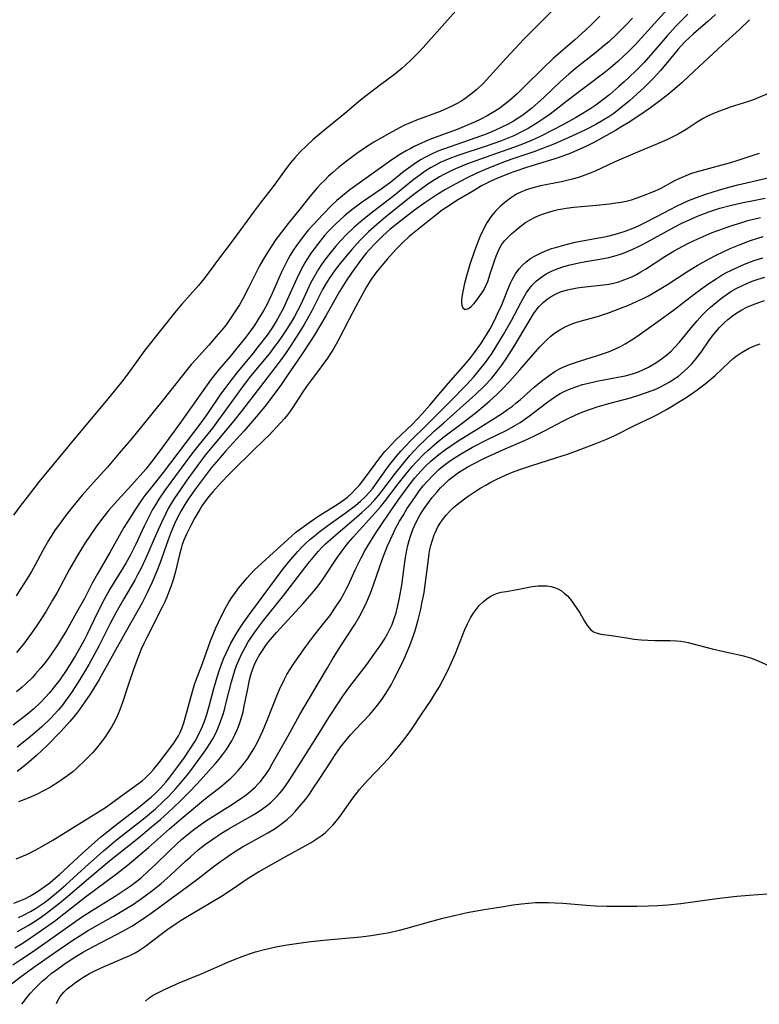
# Model space of a CAD drawing. Units: inches. Extents: x 2102912 to 2108317, y 196890 to 202334.
# Drawn here: x 2103493 to 2103586, y 196900 to 197024 of the extents above; entities that cross this region are included whole.
import ezdxf

# ---------------------------------------------------------------- set-up
doc = ezdxf.new("R2010")
doc.units = ezdxf.units.IN
doc.header["$MEASUREMENT"] = 0
doc.layers.add('c_08_T14S_R20E', color=39, linetype='Continuous')

msp = doc.modelspace()

# ---------------------------------------------------------------- linework, layer by layer
at = {"layer": 'c_08_T14S_R20E'}
for points, elevation in [([(2103548.68, 197026.05), (2103543.92, 197020.66), (2103543.34, 197020.04), (2103542.46, 197019.16), (2103541.68, 197018.42), (2103541.28, 197018.08), (2103540.31, 197017.3), (2103538.58, 197016), (2103536.26, 197014.23), (2103535.75, 197013.82), (2103534.1, 197012.39), (2103531.38, 197010.18), (2103530.13, 197009.11), (2103529.26, 197008.31), (2103528.5, 197007.55), (2103527.82, 197006.8), (2103527.25, 197006.13), (2103526.51, 197005.18), (2103525.09, 197003.21), (2103523.47, 197001.13), (2103522.72, 197000.13), (2103520.08, 196996.5), (2103518.24, 196994.07), (2103516.48, 196991.68), (2103515.74, 196990.78), (2103513.62, 196988.42), (2103512.91, 196987.58), (2103509, 196982.63), (2103508.14, 196981.47), (2103506.85, 196979.69), (2103506.05, 196978.65), (2103504.36, 196976.56), (2103500.1, 196971.48), (2103495.73, 196966.13), (2103494.2, 196964.19), (2103493.42, 196963.16), (2103492.5, 196961.93)], 970), ([(2103560.2, 197025.38), (2103556.61, 197021.76), (2103554.88, 197019.94), (2103554.29, 197019.29), (2103552.32, 197017.06), (2103551.45, 197016.14), (2103550.68, 197015.41), (2103549.89, 197014.75), (2103549.15, 197014.22), (2103548.64, 197013.89), (2103548.1, 197013.59), (2103547.52, 197013.29), (2103546.92, 197013.01), (2103546.06, 197012.64), (2103543.11, 197011.56), (2103542.31, 197011.23), (2103541.52, 197010.88), (2103540.96, 197010.6), (2103539.66, 197009.89), (2103537.74, 197008.77), (2103536.7, 197008.1), (2103535.62, 197007.36), (2103534.42, 197006.47), (2103533.31, 197005.58), (2103532.6, 197004.98), (2103532.05, 197004.49), (2103531.52, 197003.98), (2103531.07, 197003.53), (2103530.61, 197003.04), (2103530.14, 197002.5), (2103529.68, 197001.95), (2103528.45, 197000.38), (2103526.98, 196998.58), (2103526.42, 196997.87), (2103525.44, 196996.54), (2103524.96, 196995.85), (2103524.5, 196995.15), (2103523.83, 196994.04), (2103523.4, 196993.25), (2103522.01, 196990.48), (2103521.33, 196989.17), (2103520.85, 196988.33), (2103520.54, 196987.83), (2103519.71, 196986.59), (2103519.18, 196985.85), (2103518.78, 196985.35), (2103518.2, 196984.65), (2103517.01, 196983.29), (2103515.37, 196981.48), (2103514.81, 196980.83), (2103511.12, 196976.2), (2103507.34, 196971.56), (2103505.77, 196969.7), (2103504.28, 196967.95), (2103502.53, 196966.03), (2103501.13, 196964.43), (2103499.78, 196962.8), (2103498.91, 196961.69), (2103498.46, 196961.09), (2103497.66, 196959.95), (2103496.88, 196958.73), (2103496.18, 196957.5), (2103495.16, 196955.58), (2103494.75, 196954.86), (2103494.36, 196954.21), (2103492.84, 196951.78)], 968), ([(2103566.13, 197024.61), (2103565.04, 197023.54), (2103564.33, 197022.86), (2103562.98, 197021.65), (2103560.27, 197019.28), (2103558.98, 197018.06), (2103556.66, 197015.77), (2103555.71, 197014.87), (2103554.72, 197013.99), (2103554.12, 197013.5), (2103553.41, 197012.98), (2103552.67, 197012.49), (2103551.97, 197012.09), (2103551.18, 197011.67), (2103550.36, 197011.28), (2103549.36, 197010.86), (2103548.18, 197010.39), (2103545.32, 197009.32), (2103544.66, 197009.06), (2103543.73, 197008.67), (2103542.81, 197008.23), (2103542.3, 197007.96), (2103541.79, 197007.68), (2103541.09, 197007.26), (2103539.99, 197006.55), (2103538.82, 197005.74), (2103534.73, 197002.79), (2103533.8, 197002.05), (2103533.1, 197001.45), (2103532.47, 197000.85), (2103531.33, 196999.7), (2103530.14, 196998.44), (2103529.55, 196997.78), (2103528.99, 196997.1), (2103528.51, 196996.47), (2103528.02, 196995.8), (2103527.56, 196995.11), (2103527.24, 196994.58), (2103526.93, 196994.03), (2103526.5, 196993.21), (2103526.1, 196992.35), (2103524.94, 196989.7), (2103524.57, 196988.91), (2103524.28, 196988.33), (2103523.91, 196987.66), (2103523.52, 196986.99), (2103522.69, 196985.71), (2103522.26, 196985.09), (2103521.67, 196984.3), (2103520.55, 196982.89), (2103519.71, 196981.87), (2103518.33, 196980.27), (2103517.33, 196979.01), (2103516.09, 196977.31), (2103513.26, 196973.26), (2103510.75, 196969.82), (2103509.84, 196968.64), (2103509.09, 196967.72), (2103508.39, 196966.91), (2103507.29, 196965.68), (2103505.55, 196963.76), (2103504.48, 196962.54), (2103503.84, 196961.77), (2103502.92, 196960.54), (2103502.02, 196959.25), (2103501.5, 196958.46), (2103500.55, 196956.92), (2103499.54, 196955.13), (2103497.97, 196952.22), (2103497.41, 196951.23), (2103496.59, 196949.87), (2103495.85, 196948.7), (2103495.35, 196947.94), (2103494.64, 196946.92), (2103493.74, 196945.72), (2103492.88, 196944.67)], 966), ([(2103570.23, 197024.35), (2103569.42, 197023.51), (2103568.25, 197022.35), (2103567.23, 197021.39), (2103566.67, 197020.91), (2103565.57, 197020.02), (2103563.84, 197018.68), (2103563.01, 197018.01), (2103562.22, 197017.33), (2103561.11, 197016.34), (2103559.12, 197014.44), (2103558.32, 197013.71), (2103557.56, 197013.05), (2103556.8, 197012.45), (2103556.33, 197012.11), (2103555.86, 197011.79), (2103555.25, 197011.42), (2103554.58, 197011.06), (2103553.9, 197010.71), (2103553.03, 197010.3), (2103551.84, 197009.8), (2103550.56, 197009.31), (2103547.31, 197008.21), (2103546.49, 197007.91), (2103545.79, 197007.64), (2103544.9, 197007.24), (2103544.24, 197006.91), (2103543.6, 197006.55), (2103542.66, 197005.95), (2103542.07, 197005.52), (2103541.49, 197005.08), (2103539.85, 197003.77), (2103538.8, 197002.98), (2103536.28, 197001.25), (2103535.14, 197000.42), (2103534.54, 196999.94), (2103534.02, 196999.5), (2103533.5, 196999.04), (2103533, 196998.56), (2103532.05, 196997.59), (2103531.55, 196997.04), (2103531.07, 196996.46), (2103530.24, 196995.39), (2103529.77, 196994.74), (2103529.34, 196994.06), (2103529.07, 196993.62), (2103528.57, 196992.72), (2103528.05, 196991.65), (2103526.83, 196988.88), (2103526.34, 196987.85), (2103525.64, 196986.57), (2103525.16, 196985.77), (2103524.87, 196985.32), (2103524.33, 196984.55), (2103523.23, 196983.1), (2103522.54, 196982.24), (2103520.49, 196979.78), (2103519.76, 196978.85), (2103519.01, 196977.83), (2103518.5, 196977.12), (2103516.75, 196974.55), (2103516.02, 196973.52), (2103511.28, 196967.29), (2103509.52, 196965.08), (2103509.12, 196964.57), (2103508.74, 196964.04), (2103507.82, 196962.69), (2103507.08, 196961.53), (2103506.36, 196960.36), (2103504.6, 196957.23), (2103503.05, 196954.55), (2103502.39, 196953.36), (2103501.35, 196951.38), (2103500.58, 196949.98), (2103499.15, 196947.45), (2103498.41, 196946.22), (2103497.98, 196945.54), (2103497.19, 196944.36), (2103496.78, 196943.8), (2103496.36, 196943.26), (2103495.89, 196942.68), (2103495.27, 196941.97), (2103494.87, 196941.54), (2103494.03, 196940.72), (2103493.6, 196940.33), (2103492.88, 196939.72)], 964), ([(2103577.16, 197024.85), (2103576.43, 197024.14), (2103575.62, 197023.3), (2103574.56, 197022.12), (2103572.78, 197020.06), (2103572.18, 197019.38), (2103571.66, 197018.81), (2103570.73, 197017.84), (2103569.76, 197016.91), (2103569.18, 197016.38), (2103568.51, 197015.77), (2103567.35, 197014.79), (2103566.64, 197014.23), (2103565.59, 197013.44), (2103564.97, 197013.01), (2103563.89, 197012.32), (2103563.05, 197011.83), (2103561.47, 197010.96), (2103560.26, 197010.32), (2103558.61, 197009.49), (2103557.54, 197009), (2103556.21, 197008.46), (2103554.67, 197007.89), (2103551, 197006.61), (2103549.28, 197005.97), (2103547.98, 197005.42), (2103547.34, 197005.13), (2103546.53, 197004.71), (2103545.98, 197004.41), (2103545.44, 197004.09), (2103544.65, 197003.58), (2103543.87, 197003.05), (2103542.74, 197002.2), (2103541.99, 197001.6), (2103539.21, 196999.37), (2103538.05, 196998.39), (2103537.06, 196997.5), (2103536.09, 196996.54), (2103535.59, 196996), (2103534.97, 196995.31), (2103534.04, 196994.2), (2103533.46, 196993.48), (2103532.89, 196992.74), (2103532.12, 196991.64), (2103531.7, 196990.98), (2103531.3, 196990.26), (2103529.93, 196987.58), (2103529.57, 196986.91), (2103528.98, 196985.89), (2103528.37, 196984.88), (2103527.31, 196983.23), (2103526.63, 196982.22), (2103526.09, 196981.47), (2103525.32, 196980.44), (2103523.49, 196978.1), (2103521.1, 196974.97), (2103520.32, 196973.97), (2103519.34, 196972.77), (2103517.59, 196970.72), (2103516.55, 196969.45), (2103515.51, 196968.05), (2103514.25, 196966.31), (2103513.44, 196965.15), (2103512.69, 196964.04), (2103512.3, 196963.39), (2103511.93, 196962.74), (2103511.6, 196962.13), (2103511.1, 196961.1), (2103510.43, 196959.62), (2103509.06, 196956.42), (2103508.52, 196955.28), (2103508.07, 196954.41), (2103507.71, 196953.77), (2103506.33, 196951.4), (2103505.33, 196949.65), (2103504.59, 196948.24), (2103503.2, 196945.45), (2103502.66, 196944.44), (2103501.94, 196943.15), (2103501.42, 196942.25), (2103500.62, 196940.95), (2103499.76, 196939.64), (2103499.02, 196938.58), (2103498.6, 196938.03), (2103498.11, 196937.42), (2103497.6, 196936.86), (2103497.13, 196936.38), (2103496.03, 196935.34), (2103494.59, 196934.09), (2103492.95, 196932.77)], 960), ([(2103580.62, 197024.83), (2103579.66, 197023.96), (2103577.86, 197022.39), (2103577.31, 197021.9), (2103576.79, 197021.39), (2103576.27, 197020.84), (2103575.93, 197020.45), (2103574.61, 197018.83), (2103573.73, 197017.79), (2103572.8, 197016.79), (2103571.73, 197015.71), (2103570.75, 197014.82), (2103569.82, 197013.99), (2103568.52, 197012.91), (2103567.85, 197012.4), (2103567.24, 197011.98), (2103566.53, 197011.53), (2103565.59, 197011), (2103564.41, 197010.39), (2103563.58, 197009.99), (2103561.74, 197009.15), (2103560.32, 197008.53), (2103558.93, 197007.99), (2103557.82, 197007.58), (2103554.92, 197006.6), (2103554.14, 197006.32), (2103552.75, 197005.77), (2103551.61, 197005.29), (2103550.68, 197004.87), (2103549.39, 197004.24), (2103547.93, 197003.49), (2103546.73, 197002.82), (2103545.76, 197002.23), (2103544.89, 197001.67), (2103544.15, 197001.16), (2103542.85, 197000.22), (2103540.96, 196998.79), (2103539.75, 196997.82), (2103538.87, 196997.03), (2103537.85, 196996.01), (2103537.14, 196995.24), (2103536.78, 196994.82), (2103536.19, 196994.09), (2103534.96, 196992.42), (2103534.25, 196991.38), (2103533.41, 196990.03), (2103531.69, 196986.97), (2103530.92, 196985.62), (2103530.25, 196984.5), (2103529.8, 196983.78), (2103528.72, 196982.18), (2103526.63, 196979.12), (2103526.13, 196978.39), (2103525.35, 196977.3), (2103524.05, 196975.59), (2103522.98, 196974.27), (2103521.44, 196972.5), (2103519.16, 196970.02), (2103518.23, 196968.93), (2103517.37, 196967.89), (2103516.46, 196966.73), (2103515.34, 196965.24), (2103514.56, 196964.1), (2103514.14, 196963.45), (2103513.59, 196962.54), (2103513.33, 196962.08), (2103512.81, 196961.05), (2103512.53, 196960.43), (2103512.27, 196959.81), (2103511.9, 196958.83), (2103510.87, 196955.85), (2103510.51, 196954.88), (2103509.92, 196953.51), (2103509.28, 196952.17), (2103508.64, 196950.92), (2103508.11, 196949.94), (2103506.51, 196947.14), (2103503.25, 196941.29), (2103502.58, 196940.17), (2103502.1, 196939.42), (2103501.45, 196938.45), (2103500.56, 196937.22), (2103500.07, 196936.59), (2103499.57, 196935.98), (2103498.48, 196934.8), (2103496.63, 196932.9), (2103496.02, 196932.3), (2103495.39, 196931.72), (2103494.09, 196930.61), (2103492.95, 196929.72)], 958), ([(2103492.53, 196913.17), (2103493.3, 196913.46), (2103493.93, 196913.74), (2103494.53, 196914.05), (2103495.18, 196914.43), (2103495.77, 196914.81), (2103497.04, 196915.75), (2103497.73, 196916.31), (2103498.26, 196916.77), (2103501.12, 196919.43), (2103502.69, 196920.85), (2103503.43, 196921.48), (2103505.24, 196922.93), (2103508.18, 196925.19), (2103509.8, 196926.53), (2103510.22, 196926.91), (2103510.95, 196927.63), (2103511.61, 196928.37), (2103511.99, 196928.83), (2103513.14, 196930.36), (2103513.95, 196931.49), (2103514.52, 196932.31), (2103515.29, 196933.54), (2103515.85, 196934.56), (2103516.11, 196935.13), (2103516.43, 196935.93), (2103516.71, 196936.75), (2103517.07, 196937.94), (2103517.66, 196940.13), (2103518.07, 196941.58), (2103518.31, 196942.36), (2103518.56, 196943.06), (2103518.87, 196943.87), (2103519.19, 196944.6), (2103519.8, 196945.83), (2103520.51, 196947.06), (2103520.91, 196947.71), (2103521.42, 196948.46), (2103522.31, 196949.7), (2103524.67, 196952.91), (2103526.37, 196955.16), (2103527.27, 196956.29), (2103528.19, 196957.35), (2103528.69, 196957.89), (2103529.21, 196958.39), (2103529.72, 196958.86), (2103530.25, 196959.3), (2103530.85, 196959.78), (2103531.95, 196960.61), (2103534.3, 196962.29), (2103535.42, 196963.13), (2103536.06, 196963.67), (2103536.66, 196964.24), (2103537.13, 196964.75), (2103537.55, 196965.25), (2103537.95, 196965.78), (2103539.59, 196968.06), (2103540.09, 196968.71), (2103540.6, 196969.35), (2103541.12, 196969.96), (2103541.72, 196970.6), (2103542.34, 196971.24), (2103544.39, 196973.25), (2103547.31, 196976.2), (2103549.4, 196978.35), (2103550.28, 196979.31), (2103551.19, 196980.38), (2103551.74, 196981.1), (2103552.58, 196982.29), (2103553.1, 196983.09), (2103554.01, 196984.6), (2103555, 196986.39), (2103556.23, 196988.69), (2103556.48, 196989.14), (2103556.88, 196989.81), (2103557.21, 196990.29), (2103557.57, 196990.76), (2103558.17, 196991.38), (2103558.81, 196991.88), (2103559.37, 196992.22), (2103559.95, 196992.52), (2103560.32, 196992.69), (2103560.88, 196992.91), (2103561.46, 196993.11), (2103562.17, 196993.31), (2103563.49, 196993.63), (2103564.36, 196993.8), (2103566.11, 196994.08), (2103567.25, 196994.3), (2103568.18, 196994.56), (2103568.94, 196994.8), (2103569.68, 196995.09), (2103570.25, 196995.33), (2103570.95, 196995.66), (2103571.65, 196996.02), (2103574.23, 196997.45), (2103575.45, 196998.1), (2103576.5, 196998.64), (2103577.45, 196999.08), (2103578.36, 196999.48), (2103579.78, 197000.02), (2103581.16, 197000.47), (2103582.46, 197000.83), (2103583.35, 197001.05), (2103584.33, 197001.26), (2103585.42, 197001.47), (2103586.85, 197001.73)], 958), ([(2103493.1, 196911.36), (2103493.83, 196911.71), (2103494.61, 196912.12), (2103495.24, 196912.49), (2103495.77, 196912.84), (2103496.39, 196913.28), (2103496.92, 196913.69), (2103497.91, 196914.49), (2103499.06, 196915.48), (2103501.48, 196917.7), (2103503.78, 196919.76), (2103504.54, 196920.4), (2103505.44, 196921.13), (2103508.81, 196923.78), (2103509.56, 196924.39), (2103510.33, 196925.04), (2103511.3, 196925.93), (2103511.98, 196926.6), (2103512.89, 196927.58), (2103513.48, 196928.25), (2103514.28, 196929.24), (2103514.74, 196929.85), (2103516.43, 196932.14), (2103516.82, 196932.7), (2103517.2, 196933.27), (2103517.52, 196933.81), (2103517.82, 196934.37), (2103518.2, 196935.22), (2103518.5, 196936.01), (2103518.77, 196936.81), (2103518.97, 196937.48), (2103519.21, 196938.38), (2103519.87, 196941), (2103520.29, 196942.4), (2103520.51, 196943.03), (2103520.82, 196943.79), (2103521.16, 196944.54), (2103521.56, 196945.3), (2103521.96, 196946), (2103522.23, 196946.42), (2103522.59, 196946.94), (2103523.02, 196947.53), (2103523.9, 196948.67), (2103526.44, 196951.85), (2103529.5, 196955.84), (2103530.34, 196956.87), (2103530.76, 196957.37), (2103531.21, 196957.85), (2103531.66, 196958.31), (2103532.61, 196959.17), (2103535.62, 196961.7), (2103536.28, 196962.28), (2103537.12, 196963.05), (2103537.79, 196963.75), (2103538.34, 196964.39), (2103538.76, 196964.92), (2103540.46, 196967.19), (2103541.32, 196968.3), (2103542.26, 196969.42), (2103542.77, 196969.98), (2103543.52, 196970.74), (2103544.11, 196971.31), (2103545.37, 196972.5), (2103546.51, 196973.53), (2103548.97, 196975.7), (2103550.51, 196977.09), (2103551.62, 196978.17), (2103552.49, 196979.09), (2103553.29, 196980.08), (2103553.81, 196980.77), (2103554.44, 196981.67), (2103555.31, 196983.05), (2103557.22, 196986.3), (2103557.79, 196987.2), (2103558.26, 196987.85), (2103558.49, 196988.12), (2103558.98, 196988.63), (2103559.48, 196989.05), (2103560.02, 196989.41), (2103560.73, 196989.78), (2103561.16, 196989.96), (2103561.6, 196990.11), (2103562.03, 196990.23), (2103562.65, 196990.37), (2103563.27, 196990.48), (2103563.91, 196990.56), (2103566.56, 196990.85), (2103567.26, 196990.96), (2103567.82, 196991.08), (2103568.49, 196991.25), (2103569.14, 196991.47), (2103570.03, 196991.83), (2103570.7, 196992.16), (2103571.27, 196992.48), (2103571.83, 196992.83), (2103574.27, 196994.4), (2103575.43, 196995.11), (2103576.52, 196995.72), (2103577.23, 196996.09), (2103577.96, 196996.44), (2103579.44, 196997.1), (2103580.23, 196997.42), (2103581.64, 196997.95), (2103582.44, 196998.23), (2103583.92, 196998.7), (2103584.69, 196998.92), (2103586.27, 196999.32)], 960), ([(2103493.55, 196900.47), (2103493.74, 196900.75), (2103494.17, 196901.32), (2103494.63, 196901.87), (2103495.08, 196902.36), (2103495.54, 196902.84), (2103496.09, 196903.36), (2103496.71, 196903.9), (2103497.23, 196904.32), (2103497.76, 196904.72), (2103498.98, 196905.58), (2103500.34, 196906.48), (2103501.15, 196906.97), (2103501.89, 196907.4), (2103502.62, 196907.79), (2103505.42, 196909.22), (2103506.24, 196909.66), (2103507.34, 196910.3), (2103508.56, 196911.09), (2103509.76, 196911.91), (2103510.88, 196912.71), (2103514.35, 196915.26), (2103515.65, 196916.25), (2103517.72, 196917.85), (2103518.47, 196918.41), (2103519.43, 196919.09), (2103520.13, 196919.55), (2103521.24, 196920.25), (2103522.54, 196920.98), (2103524.44, 196922), (2103525.36, 196922.56), (2103526.15, 196923.13), (2103526.89, 196923.75), (2103527.38, 196924.21), (2103527.85, 196924.7), (2103528.37, 196925.28), (2103529.14, 196926.22), (2103529.64, 196926.89), (2103530.09, 196927.53), (2103530.86, 196928.7), (2103532.36, 196931.03), (2103532.8, 196931.69), (2103533.57, 196932.78), (2103534.42, 196933.88), (2103534.79, 196934.32), (2103535.38, 196934.96), (2103537.23, 196936.89), (2103537.66, 196937.38), (2103538.21, 196938.06), (2103538.73, 196938.77), (2103539.24, 196939.52), (2103539.91, 196940.62), (2103540.35, 196941.43), (2103540.96, 196942.65), (2103541.53, 196943.88), (2103541.88, 196944.65), (2103542.24, 196945.53), (2103542.71, 196946.8), (2103542.92, 196947.45), (2103543.3, 196948.76), (2103543.63, 196950.13), (2103543.78, 196950.84), (2103544.04, 196952.22), (2103544.31, 196954.12), (2103544.58, 196956.36), (2103544.69, 196957.1), (2103544.78, 196957.6), (2103544.89, 196958.1), (2103545.09, 196958.79), (2103545.33, 196959.46), (2103545.47, 196959.79), (2103545.74, 196960.36), (2103546.05, 196960.9), (2103546.35, 196961.34), (2103546.8, 196961.92), (2103547.26, 196962.41), (2103547.75, 196962.87), (2103548.42, 196963.43), (2103549.47, 196964.22), (2103550.59, 196964.98), (2103551.17, 196965.34), (2103551.78, 196965.71), (2103552.41, 196966.06), (2103553.08, 196966.4), (2103553.71, 196966.71), (2103554.35, 196966.99), (2103555.15, 196967.32), (2103555.94, 196967.61), (2103557.44, 196968.12), (2103560.71, 196969.15), (2103562.06, 196969.6), (2103563.66, 196970.17), (2103565.59, 196970.91), (2103566.86, 196971.43), (2103567.89, 196971.9), (2103570.56, 196973.24), (2103572.51, 196974.16), (2103573.35, 196974.57), (2103574.49, 196975.2), (2103575.3, 196975.68), (2103576.75, 196976.59), (2103577.46, 196977.05), (2103578.16, 196977.54), (2103579.32, 196978.42), (2103579.85, 196978.85), (2103580.57, 196979.47), (2103582.36, 196981.16), (2103582.86, 196981.6), (2103583.22, 196981.88), (2103583.97, 196982.39), (2103584.76, 196982.84), (2103585.61, 196983.22), (2103586.24, 196983.43)], 970), ([(2103497.88, 196900.58), (2103497.96, 196900.8), (2103498.35, 196901.44), (2103498.81, 196901.99), (2103499.25, 196902.41), (2103499.73, 196902.81), (2103500.26, 196903.21), (2103500.82, 196903.59), (2103501.4, 196903.95), (2103502.05, 196904.32), (2103502.71, 196904.66), (2103503.86, 196905.2), (2103506.53, 196906.33), (2103507.09, 196906.6), (2103507.75, 196906.95), (2103508.18, 196907.2), (2103509.05, 196907.77), (2103509.49, 196908.09), (2103511.85, 196909.89), (2103512.9, 196910.62), (2103513.56, 196911.05), (2103514.79, 196911.8), (2103518.6, 196914.06), (2103519.83, 196914.86), (2103522.09, 196916.41), (2103523.26, 196917.13), (2103526.59, 196918.98), (2103529.11, 196920.36), (2103529.86, 196920.79), (2103530.5, 196921.2), (2103531.12, 196921.64), (2103531.61, 196922.03), (2103532.14, 196922.51), (2103532.6, 196922.99), (2103533.03, 196923.5), (2103533.5, 196924.1), (2103535.11, 196926.35), (2103535.94, 196927.44), (2103536.29, 196927.85), (2103536.98, 196928.62), (2103538.93, 196930.67), (2103539.86, 196931.7), (2103541.22, 196933.31), (2103541.92, 196934.22), (2103542.47, 196934.98), (2103543.76, 196936.97), (2103544.92, 196938.69), (2103545.36, 196939.38), (2103545.93, 196940.33), (2103546.41, 196941.21), (2103547.06, 196942.49), (2103547.45, 196943.33), (2103547.97, 196944.56), (2103549.15, 196947.55), (2103549.48, 196948.28), (2103549.86, 196949.01), (2103550.21, 196949.56), (2103550.58, 196950.08), (2103550.98, 196950.56), (2103551.52, 196951.09), (2103552.09, 196951.55), (2103552.41, 196951.75), (2103552.77, 196951.93), (2103553.13, 196952.07), (2103553.72, 196952.23), (2103554.34, 196952.35), (2103555.73, 196952.58), (2103557.63, 196952.95), (2103558.37, 196953.04), (2103558.94, 196953.06), (2103559.49, 196953.03), (2103559.95, 196952.97), (2103560.41, 196952.85), (2103560.85, 196952.68), (2103561.28, 196952.42), (2103561.69, 196952.1), (2103562.03, 196951.77), (2103562.46, 196951.28), (2103562.86, 196950.76), (2103563.24, 196950.21), (2103563.59, 196949.65), (2103564.18, 196948.61), (2103564.52, 196948.04), (2103564.98, 196947.5), (2103565.32, 196947.26), (2103565.76, 196947.08), (2103566.22, 196946.98), (2103567.59, 196946.8), (2103569.7, 196946.46), (2103570.43, 196946.36), (2103571.28, 196946.27), (2103572.15, 196946.21), (2103573.01, 196946.17), (2103574.96, 196946.16), (2103575.72, 196946.13), (2103576.27, 196946.08), (2103576.72, 196946.01), (2103577.19, 196945.92), (2103577.66, 196945.81), (2103580.2, 196945.13), (2103581.68, 196944.78), (2103583.97, 196944.29), (2103584.57, 196944.13), (2103585.17, 196943.95), (2103586.08, 196943.6), (2103588.65, 196942.42)], 972), ([(2103509.05, 196900.85), (2103509.09, 196900.91), (2103509.54, 196901.27), (2103510.04, 196901.61), (2103510.52, 196901.88), (2103511.53, 196902.38), (2103513.3, 196903.15), (2103516.17, 196904.35), (2103519.4, 196905.78), (2103520.34, 196906.16), (2103521.22, 196906.49), (2103522.11, 196906.8), (2103522.89, 196907.05), (2103524.17, 196907.41), (2103525.43, 196907.7), (2103526.84, 196907.94), (2103529.49, 196908.3), (2103531.41, 196908.52), (2103536.11, 196908.96), (2103537.38, 196909.12), (2103538.39, 196909.27), (2103539.49, 196909.47), (2103540.95, 196909.79), (2103541.76, 196910), (2103544.74, 196910.84), (2103546.41, 196911.28), (2103548.03, 196911.68), (2103549.44, 196911.99), (2103551.59, 196912.38), (2103553.76, 196912.73), (2103555.21, 196912.95), (2103556.26, 196913.09), (2103557.15, 196913.18), (2103558.04, 196913.25), (2103558.81, 196913.27), (2103559.65, 196913.26), (2103560.49, 196913.23), (2103561.48, 196913.16), (2103564.43, 196912.92), (2103565.57, 196912.85), (2103566.97, 196912.81), (2103568.59, 196912.79), (2103570.75, 196912.8), (2103572.23, 196912.83), (2103573.4, 196912.88), (2103574.64, 196912.97), (2103576.3, 196913.14), (2103580.81, 196913.75), (2103583.32, 196914.04), (2103584.88, 196914.2), (2103587.13, 196914.37)], 974)]:
    msp.add_lwpolyline(points, dxfattribs=dict(at, elevation=elevation))
for points in [[(2103575.43, 197026.41, 962), (2103571.34, 197021.88, 962), (2103570.54, 197021.03, 962), (2103569.71, 197020.18, 962), (2103569.05, 197019.54, 962), (2103568.36, 197018.9, 962), (2103567.47, 197018.13, 962), (2103566.61, 197017.45, 962), (2103562.34, 197014.21, 962), (2103559.89, 197012.31, 962), (2103558.95, 197011.65, 962), (2103558.34, 197011.25, 962), (2103557.11, 197010.51, 962), (2103556.45, 197010.15, 962), (2103555.3, 197009.58, 962), (2103554.27, 197009.14, 962), (2103553.63, 197008.89, 962), (2103551.82, 197008.26, 962), (2103548.4, 197007.14, 962), (2103547.28, 197006.74, 962), (2103546.55, 197006.44, 962), (2103546.14, 197006.25, 962), (2103545.38, 197005.86, 962), (2103544.83, 197005.54, 962), (2103544.3, 197005.21, 962), (2103543.54, 197004.69, 962), (2103542.59, 197003.97, 962), (2103540.23, 197002.05, 962), (2103537.57, 197000, 962), (2103536.34, 196999.02, 962), (2103535.18, 196998, 962), (2103534.36, 196997.21, 962), (2103533.57, 196996.4, 962), (2103532.92, 196995.67, 962), (2103532.2, 196994.81, 962), (2103531.57, 196993.98, 962), (2103531.18, 196993.42, 962), (2103530.8, 196992.84, 962), (2103530.45, 196992.26, 962), (2103530.11, 196991.67, 962), (2103529.8, 196991.07, 962), (2103528.52, 196988.32, 962), (2103528.16, 196987.61, 962), (2103527.76, 196986.89, 962), (2103527.34, 196986.18, 962), (2103526.77, 196985.24, 962), (2103526.18, 196984.35, 962), (2103525.73, 196983.71, 962), (2103525.27, 196983.09, 962), (2103524.63, 196982.25, 962), (2103522.24, 196979.37, 962), (2103521.44, 196978.32, 962), (2103518.91, 196974.8, 962), (2103518.12, 196973.72, 962), (2103517.46, 196972.87, 962), (2103515.79, 196970.8, 962), (2103514.85, 196969.58, 962), (2103511.54, 196965.1, 962), (2103510.74, 196963.94, 962), (2103510.31, 196963.24, 962), (2103509.96, 196962.62, 962), (2103509.39, 196961.55, 962), (2103508.9, 196960.54, 962), (2103507.85, 196958.26, 962), (2103507.15, 196956.87, 962), (2103506.61, 196955.9, 962), (2103506.22, 196955.25, 962), (2103504.6, 196952.61, 962), (2103503.88, 196951.34, 962), (2103503.05, 196949.71, 962), (2103501.75, 196946.99, 962), (2103501.37, 196946.23, 962), (2103500.95, 196945.45, 962), (2103500.28, 196944.29, 962), (2103499.62, 196943.19, 962), (2103499.12, 196942.41, 962), (2103498.31, 196941.25, 962), (2103497.49, 196940.19, 962), (2103497.01, 196939.62, 962), (2103496.52, 196939.06, 962), (2103495.88, 196938.39, 962), (2103495.03, 196937.58, 962), (2103494.04, 196936.76, 962), (2103492.44, 196935.55, 962)], [(2103584.92, 197024.17, 956), (2103583.64, 197022.95, 956), (2103581.5, 197021.01, 956), (2103577.97, 197017.68, 956), (2103576.45, 197016.29, 956), (2103575.83, 197015.74, 956), (2103574.74, 197014.81, 956), (2103573.8, 197014.08, 956), (2103572.47, 197013.11, 956), (2103571, 197012.1, 956), (2103569.68, 197011.23, 956), (2103568.89, 197010.73, 956), (2103568.08, 197010.25, 956), (2103566.96, 197009.61, 956), (2103565.52, 197008.83, 956), (2103564.35, 197008.24, 956), (2103563.7, 197007.93, 956), (2103562.47, 197007.41, 956), (2103560.87, 197006.83, 956), (2103556.92, 197005.59, 956), (2103555.45, 197005.1, 956), (2103554.72, 197004.83, 956), (2103553.18, 197004.22, 956), (2103552.51, 197003.91, 956), (2103551.34, 197003.32, 956), (2103550.02, 197002.56, 956), (2103548.17, 197001.44, 956), (2103547.23, 197000.84, 956), (2103546.32, 197000.22, 956), (2103545.33, 196999.46, 956), (2103542.61, 196997.27, 956), (2103542.19, 196996.92, 956), (2103541.38, 196996.17, 956), (2103540.54, 196995.32, 956), (2103539.44, 196994.12, 956), (2103538.99, 196993.6, 956), (2103538.14, 196992.56, 956), (2103537.75, 196992.05, 956), (2103537.28, 196991.35, 956), (2103536.81, 196990.59, 956), (2103536.57, 196990.16, 956), (2103535.47, 196988.13, 956), (2103534.59, 196986.46, 956), (2103533.31, 196983.93, 956), (2103533.02, 196983.39, 956), (2103532.67, 196982.81, 956), (2103531.91, 196981.65, 956), (2103531.47, 196981.03, 956), (2103530.66, 196979.93, 956), (2103529.86, 196978.88, 956), (2103529.38, 196978.22, 956), (2103528.75, 196977.31, 956), (2103527.62, 196975.55, 956), (2103527.28, 196975.04, 956), (2103526.91, 196974.54, 956), (2103526.5, 196974.05, 956), (2103526.07, 196973.57, 956), (2103524.54, 196971.95, 956), (2103524.07, 196971.47, 956), (2103522.51, 196969.98, 956), (2103520.04, 196967.55, 956), (2103519.52, 196967.04, 956), (2103518.56, 196966.02, 956), (2103517.52, 196964.87, 956), (2103516.97, 196964.22, 956), (2103516.63, 196963.78, 956), (2103516.24, 196963.22, 956), (2103515.87, 196962.63, 956), (2103515.25, 196961.58, 956), (2103514.74, 196960.63, 956), (2103514.17, 196959.46, 956), (2103513.87, 196958.76, 956), (2103513.67, 196958.22, 956), (2103513.53, 196957.75, 956), (2103513.32, 196956.98, 956), (2103512.82, 196954.85, 956), (2103512.57, 196953.94, 956), (2103512.29, 196953.04, 956), (2103512.01, 196952.29, 956), (2103511.74, 196951.63, 956), (2103511.45, 196950.97, 956), (2103511.15, 196950.35, 956), (2103509.22, 196946.55, 956), (2103508.95, 196945.98, 956), (2103508.54, 196945.08, 956), (2103508.18, 196944.2, 956), (2103507.6, 196942.67, 956), (2103506.93, 196940.69, 956), (2103506.14, 196938.24, 956), (2103505.76, 196937.24, 956), (2103505.52, 196936.68, 956), (2103505.25, 196936.13, 956), (2103504.84, 196935.39, 956), (2103504.39, 196934.68, 956), (2103504.03, 196934.13, 956), (2103503.37, 196933.23, 956), (2103502.9, 196932.63, 956), (2103502.45, 196932.12, 956), (2103501.47, 196931.09, 956), (2103500.45, 196930.13, 956), (2103499.93, 196929.68, 956), (2103499.33, 196929.21, 956), (2103498.19, 196928.41, 956), (2103497.15, 196927.76, 956), (2103496.35, 196927.32, 956), (2103495.4, 196926.84, 956), (2103494.33, 196926.36, 956), (2103493.13, 196925.89, 956)], [(2103587.27, 197014.88, 954), (2103585.26, 197014.07, 954), (2103584.66, 197013.86, 954), (2103582.49, 197013.16, 954), (2103581.72, 197012.9, 954), (2103581, 197012.64, 954), (2103580.3, 197012.35, 954), (2103579.71, 197012.08, 954), (2103579.02, 197011.7, 954), (2103578.35, 197011.28, 954), (2103576.95, 197010.38, 954), (2103575.94, 197009.78, 954), (2103575.18, 197009.39, 954), (2103574.51, 197009.07, 954), (2103573.37, 197008.57, 954), (2103571.12, 197007.63, 954), (2103567.91, 197006.26, 954), (2103565.54, 197005.15, 954), (2103564.89, 197004.87, 954), (2103564.24, 197004.62, 954), (2103563.44, 197004.35, 954), (2103562.63, 197004.12, 954), (2103561.29, 197003.81, 954), (2103558.67, 197003.29, 954), (2103557.57, 197003.02, 954), (2103556.91, 197002.81, 954), (2103556.27, 197002.56, 954), (2103555.63, 197002.23, 954), (2103554.9, 197001.76, 954), (2103554.2, 197001.22, 954), (2103553.59, 197000.69, 954), (2103553.01, 197000.12, 954), (2103552.71, 196999.77, 954), (2103552.43, 196999.4, 954), (2103551.94, 196998.65, 954), (2103551.51, 196997.84, 954), (2103551.1, 196996.96, 954), (2103550.83, 196996.33, 954), (2103550.37, 196995.11, 954), (2103549.8, 196993.42, 954), (2103549.33, 196991.81, 954), (2103549.08, 196990.84, 954), (2103548.9, 196990.03, 954), (2103548.77, 196989.29, 954), (2103548.74, 196988.94, 954), (2103548.74, 196988.62, 954), (2103548.79, 196988.25, 954), (2103548.9, 196987.96, 954), (2103549.22, 196987.77, 954), (2103549.63, 196987.87, 954), (2103549.95, 196988.12, 954), (2103550.3, 196988.48, 954), (2103550.62, 196988.87, 954), (2103551.27, 196989.77, 954), (2103551.58, 196990.27, 954), (2103551.77, 196990.66, 954), (2103552.03, 196991.26, 954), (2103552.36, 196992.22, 954), (2103552.87, 196993.87, 954), (2103553.08, 196994.45, 954), (2103553.39, 196995.19, 954), (2103553.77, 196995.87, 954), (2103554.15, 196996.37, 954), (2103554.58, 196996.83, 954), (2103555.04, 196997.27, 954), (2103555.81, 196997.94, 954), (2103556.29, 196998.32, 954), (2103556.79, 196998.67, 954), (2103557.37, 196999.02, 954), (2103557.97, 196999.34, 954), (2103558.66, 196999.64, 954), (2103559.28, 196999.86, 954), (2103560.39, 197000.19, 954), (2103560.88, 197000.31, 954), (2103561.41, 197000.41, 954), (2103561.9, 197000.49, 954), (2103562.86, 197000.6, 954), (2103565.71, 197000.87, 954), (2103567.31, 197001.04, 954), (2103568.1, 197001.14, 954), (2103568.77, 197001.25, 954), (2103569.42, 197001.37, 954), (2103570.09, 197001.54, 954), (2103570.79, 197001.77, 954), (2103571.47, 197002.02, 954), (2103572.77, 197002.53, 954), (2103573.71, 197002.97, 954), (2103575.54, 197003.96, 954), (2103576.08, 197004.22, 954), (2103576.64, 197004.47, 954), (2103577.55, 197004.83, 954), (2103578.65, 197005.18, 954), (2103579.45, 197005.41, 954), (2103581.95, 197006.05, 954), (2103582.54, 197006.21, 954), (2103583.37, 197006.47, 954), (2103585.5, 197007.19, 954), (2103586.17, 197007.39, 954)], [(2103492.84, 196918.74, 956), (2103493.55, 196919.03, 956), (2103494.26, 196919.34, 956), (2103495.29, 196919.87, 956), (2103496.04, 196920.29, 956), (2103497.43, 196921.11, 956), (2103502.27, 196924.12, 956), (2103503.38, 196924.79, 956), (2103504.16, 196925.29, 956), (2103504.97, 196925.87, 956), (2103505.93, 196926.59, 956), (2103507.45, 196927.66, 956), (2103508.19, 196928.2, 956), (2103508.63, 196928.55, 956), (2103509.01, 196928.88, 956), (2103509.73, 196929.58, 956), (2103510.07, 196929.95, 956), (2103510.78, 196930.84, 956), (2103512.62, 196933.29, 956), (2103512.96, 196933.81, 956), (2103513.19, 196934.19, 956), (2103513.37, 196934.53, 956), (2103513.62, 196935.13, 956), (2103513.87, 196935.84, 956), (2103514.08, 196936.57, 956), (2103514.74, 196939.03, 956), (2103515.04, 196940.05, 956), (2103515.23, 196940.65, 956), (2103515.44, 196941.24, 956), (2103516.21, 196943.3, 956), (2103517.24, 196946.15, 956), (2103517.9, 196947.75, 956), (2103518.23, 196948.48, 956), (2103518.87, 196949.77, 956), (2103519.2, 196950.39, 956), (2103519.55, 196950.99, 956), (2103519.99, 196951.69, 956), (2103520.27, 196952.1, 956), (2103520.74, 196952.73, 956), (2103521.24, 196953.35, 956), (2103521.82, 196954.03, 956), (2103522.73, 196955.01, 956), (2103523.67, 196955.91, 956), (2103525.14, 196957.21, 956), (2103527.34, 196959.24, 956), (2103527.92, 196959.73, 956), (2103528.53, 196960.21, 956), (2103529.74, 196961.09, 956), (2103530.72, 196961.75, 956), (2103533.25, 196963.35, 956), (2103534.09, 196963.94, 956), (2103534.43, 196964.2, 956), (2103534.95, 196964.66, 956), (2103535.45, 196965.17, 956), (2103535.92, 196965.7, 956), (2103536.62, 196966.57, 956), (2103538.5, 196969.12, 956), (2103539.13, 196969.9, 956), (2103539.48, 196970.31, 956), (2103539.85, 196970.71, 956), (2103540.51, 196971.37, 956), (2103542.54, 196973.33, 956), (2103543.25, 196974.06, 956), (2103543.79, 196974.65, 956), (2103544.76, 196975.74, 956), (2103546.13, 196977.38, 956), (2103547.1, 196978.5, 956), (2103549.26, 196980.94, 956), (2103549.88, 196981.69, 956), (2103550.37, 196982.34, 956), (2103551.15, 196983.46, 956), (2103551.67, 196984.26, 956), (2103552.33, 196985.35, 956), (2103552.91, 196986.44, 956), (2103553.28, 196987.21, 956), (2103553.79, 196988.34, 956), (2103554.56, 196990.27, 956), (2103554.9, 196991.06, 956), (2103555.16, 196991.59, 956), (2103555.54, 196992.25, 956), (2103555.97, 196992.85, 956), (2103556.35, 196993.28, 956), (2103556.88, 196993.76, 956), (2103557.42, 196994.16, 956), (2103557.99, 196994.51, 956), (2103558.56, 196994.81, 956), (2103559.12, 196995.05, 956), (2103560.06, 196995.41, 956), (2103560.71, 196995.61, 956), (2103561.89, 196995.94, 956), (2103563.03, 196996.2, 956), (2103564.36, 196996.47, 956), (2103566.68, 196996.87, 956), (2103567.27, 196997, 956), (2103568.35, 196997.29, 956), (2103569.41, 196997.65, 956), (2103570.28, 196997.99, 956), (2103570.96, 196998.29, 956), (2103571.64, 196998.6, 956), (2103573.35, 196999.48, 956), (2103575.72, 197000.74, 956), (2103576.55, 197001.13, 956), (2103577.17, 197001.41, 956), (2103578.25, 197001.84, 956), (2103579.43, 197002.25, 956), (2103581.01, 197002.76, 956), (2103582.3, 197003.14, 956), (2103583.44, 197003.42, 956), (2103589.03, 197004.72, 956)], [(2103492.99, 196909.6, 962), (2103494.35, 196910.38, 962), (2103495.35, 196911.01, 962), (2103496, 196911.45, 962), (2103496.64, 196911.91, 962), (2103497.4, 196912.49, 962), (2103498.3, 196913.22, 962), (2103499.55, 196914.25, 962), (2103501.64, 196916.05, 962), (2103504.54, 196918.49, 962), (2103508.19, 196921.4, 962), (2103509.84, 196922.75, 962), (2103510.93, 196923.67, 962), (2103511.46, 196924.14, 962), (2103512.56, 196925.16, 962), (2103513.45, 196926.02, 962), (2103514.51, 196927.08, 962), (2103515.5, 196928.14, 962), (2103517.86, 196930.73, 962), (2103518.31, 196931.26, 962), (2103518.74, 196931.8, 962), (2103519.22, 196932.47, 962), (2103519.57, 196933.01, 962), (2103519.89, 196933.55, 962), (2103520.29, 196934.33, 962), (2103520.57, 196934.95, 962), (2103520.81, 196935.58, 962), (2103520.98, 196936.09, 962), (2103521.31, 196937.23, 962), (2103521.47, 196937.92, 962), (2103521.9, 196940.12, 962), (2103522.14, 196941.25, 962), (2103522.31, 196941.88, 962), (2103522.5, 196942.5, 962), (2103522.75, 196943.16, 962), (2103522.97, 196943.64, 962), (2103523.34, 196944.3, 962), (2103523.75, 196944.94, 962), (2103524.13, 196945.49, 962), (2103524.53, 196946.02, 962), (2103525, 196946.6, 962), (2103525.52, 196947.2, 962), (2103528.83, 196950.79, 962), (2103529.72, 196951.79, 962), (2103530.16, 196952.32, 962), (2103530.6, 196952.89, 962), (2103531.19, 196953.69, 962), (2103533.17, 196956.65, 962), (2103533.62, 196957.28, 962), (2103534.09, 196957.89, 962), (2103534.57, 196958.48, 962), (2103535.16, 196959.16, 962), (2103537.96, 196962.26, 962), (2103538.57, 196962.97, 962), (2103539.08, 196963.61, 962), (2103540.81, 196965.87, 962), (2103541.79, 196967.11, 962), (2103542.56, 196968.04, 962), (2103543.06, 196968.6, 962), (2103544.01, 196969.57, 962), (2103544.51, 196970.04, 962), (2103545.58, 196970.98, 962), (2103546.54, 196971.76, 962), (2103549.01, 196973.61, 962), (2103550.68, 196974.92, 962), (2103552.26, 196976.25, 962), (2103553.23, 196977.12, 962), (2103553.86, 196977.73, 962), (2103554.8, 196978.74, 962), (2103556.06, 196980.16, 962), (2103558.57, 196983.06, 962), (2103559.03, 196983.54, 962), (2103559.51, 196984, 962), (2103559.96, 196984.4, 962), (2103560.43, 196984.77, 962), (2103561.07, 196985.22, 962), (2103561.74, 196985.59, 962), (2103562.22, 196985.8, 962), (2103562.71, 196985.98, 962), (2103563.35, 196986.19, 962), (2103565.81, 196986.9, 962), (2103567.31, 196987.38, 962), (2103568.84, 196987.95, 962), (2103569.64, 196988.27, 962), (2103570.73, 196988.75, 962), (2103571.48, 196989.11, 962), (2103572.21, 196989.49, 962), (2103573.33, 196990.13, 962), (2103574.59, 196990.91, 962), (2103577.04, 196992.49, 962), (2103578.32, 196993.29, 962), (2103579.84, 196994.14, 962), (2103580.7, 196994.59, 962), (2103581.58, 196995.02, 962), (2103582.48, 196995.43, 962), (2103583.1, 196995.69, 962), (2103583.72, 196995.93, 962), (2103584.92, 196996.37, 962), (2103585.93, 196996.71, 962), (2103586.6, 196996.91, 962)], [(2103492.67, 196907.57, 964), (2103493.38, 196907.99, 964), (2103494.08, 196908.43, 964), (2103495.85, 196909.64, 964), (2103497.62, 196910.92, 964), (2103501.53, 196913.96, 964), (2103505.42, 196916.86, 964), (2103506.78, 196917.92, 964), (2103509.43, 196920.16, 964), (2103512.09, 196922.52, 964), (2103513.54, 196923.77, 964), (2103516.61, 196926.32, 964), (2103518.6, 196927.88, 964), (2103519.22, 196928.4, 964), (2103519.76, 196928.88, 964), (2103520.21, 196929.32, 964), (2103520.71, 196929.85, 964), (2103521.01, 196930.19, 964), (2103521.47, 196930.76, 964), (2103521.9, 196931.35, 964), (2103522.16, 196931.75, 964), (2103522.66, 196932.57, 964), (2103523.11, 196933.42, 964), (2103523.79, 196934.84, 964), (2103524.39, 196936.23, 964), (2103525.56, 196939.23, 964), (2103525.9, 196940.04, 964), (2103526.47, 196941.25, 964), (2103526.83, 196941.91, 964), (2103527.17, 196942.48, 964), (2103527.53, 196943.04, 964), (2103529.2, 196945.41, 964), (2103530.08, 196946.58, 964), (2103531.31, 196948.13, 964), (2103532.2, 196949.28, 964), (2103533.02, 196950.47, 964), (2103533.54, 196951.28, 964), (2103534.01, 196952.11, 964), (2103534.23, 196952.52, 964), (2103534.54, 196953.18, 964), (2103535.39, 196955.07, 964), (2103535.75, 196955.81, 964), (2103536.13, 196956.54, 964), (2103536.62, 196957.43, 964), (2103537, 196958.08, 964), (2103537.88, 196959.49, 964), (2103538.95, 196961.12, 964), (2103540.79, 196963.8, 964), (2103542.04, 196965.52, 964), (2103542.9, 196966.62, 964), (2103543.62, 196967.44, 964), (2103544.24, 196968.08, 964), (2103544.88, 196968.69, 964), (2103545.91, 196969.56, 964), (2103546.72, 196970.18, 964), (2103547.51, 196970.73, 964), (2103548.31, 196971.25, 964), (2103550.85, 196972.82, 964), (2103552.96, 196974.15, 964), (2103553.89, 196974.75, 964), (2103554.52, 196975.18, 964), (2103555.13, 196975.63, 964), (2103555.62, 196976.02, 964), (2103556.1, 196976.42, 964), (2103557.86, 196977.99, 964), (2103558.77, 196978.76, 964), (2103559.73, 196979.48, 964), (2103560.44, 196979.95, 964), (2103561.04, 196980.29, 964), (2103561.66, 196980.6, 964), (2103562.44, 196980.91, 964), (2103563.68, 196981.32, 964), (2103565.71, 196981.93, 964), (2103566.45, 196982.17, 964), (2103567.18, 196982.44, 964), (2103568.09, 196982.83, 964), (2103568.69, 196983.12, 964), (2103569.27, 196983.43, 964), (2103570.25, 196984.03, 964), (2103571.04, 196984.56, 964), (2103573.4, 196986.24, 964), (2103575.34, 196987.66, 964), (2103577.94, 196989.67, 964), (2103578.74, 196990.27, 964), (2103579.67, 196990.94, 964), (2103580.71, 196991.63, 964), (2103581.49, 196992.1, 964), (2103582.01, 196992.39, 964), (2103582.54, 196992.67, 964), (2103583.5, 196993.12, 964), (2103584.19, 196993.42, 964), (2103584.89, 196993.69, 964), (2103585.73, 196994, 964), (2103586.56, 196994.27, 964)], [(2103492.4, 196905.44, 966), (2103493.42, 196906.08, 966), (2103494.88, 196907.06, 966), (2103496, 196907.84, 966), (2103501.02, 196911.42, 966), (2103502.27, 196912.23, 966), (2103505.24, 196914.06, 966), (2103506.65, 196914.98, 966), (2103507.27, 196915.41, 966), (2103507.81, 196915.82, 966), (2103508.52, 196916.38, 966), (2103509.42, 196917.18, 966), (2103510.36, 196918.06, 966), (2103511.95, 196919.62, 966), (2103513.02, 196920.65, 966), (2103513.6, 196921.17, 966), (2103514.49, 196921.93, 966), (2103515.09, 196922.39, 966), (2103515.7, 196922.84, 966), (2103516.59, 196923.46, 966), (2103517.5, 196924.05, 966), (2103520.01, 196925.6, 966), (2103521.18, 196926.4, 966), (2103521.69, 196926.77, 966), (2103522.18, 196927.17, 966), (2103522.82, 196927.74, 966), (2103523.19, 196928.12, 966), (2103523.54, 196928.52, 966), (2103523.86, 196928.92, 966), (2103524.16, 196929.34, 966), (2103524.58, 196929.99, 966), (2103524.98, 196930.67, 966), (2103526.99, 196934.19, 966), (2103528.44, 196936.86, 966), (2103528.97, 196937.8, 966), (2103530.76, 196940.76, 966), (2103531.9, 196942.75, 966), (2103532.55, 196943.84, 966), (2103533.51, 196945.36, 966), (2103535.34, 196948.17, 966), (2103535.99, 196949.27, 966), (2103536.4, 196950.05, 966), (2103536.82, 196950.93, 966), (2103537.32, 196952.12, 966), (2103537.7, 196953.15, 966), (2103538.88, 196956.58, 966), (2103539.46, 196958.08, 966), (2103539.81, 196958.88, 966), (2103540.47, 196960.24, 966), (2103540.96, 196961.15, 966), (2103541.4, 196961.9, 966), (2103541.89, 196962.7, 966), (2103542.37, 196963.44, 966), (2103542.87, 196964.16, 966), (2103543.48, 196965, 966), (2103543.94, 196965.59, 966), (2103544.42, 196966.15, 966), (2103545.17, 196966.96, 966), (2103545.91, 196967.64, 966), (2103546.57, 196968.19, 966), (2103547.08, 196968.57, 966), (2103547.61, 196968.94, 966), (2103548.81, 196969.71, 966), (2103550.12, 196970.45, 966), (2103551.92, 196971.37, 966), (2103554.45, 196972.62, 966), (2103555.53, 196973.22, 966), (2103556.1, 196973.58, 966), (2103556.69, 196973.98, 966), (2103557.26, 196974.39, 966), (2103559.4, 196976.04, 966), (2103559.98, 196976.46, 966), (2103560.58, 196976.86, 966), (2103561.13, 196977.19, 966), (2103561.7, 196977.49, 966), (2103562.51, 196977.85, 966), (2103563.21, 196978.1, 966), (2103563.93, 196978.32, 966), (2103564.5, 196978.47, 966), (2103565.73, 196978.74, 966), (2103568.38, 196979.24, 966), (2103569.31, 196979.43, 966), (2103570.23, 196979.68, 966), (2103570.98, 196979.94, 966), (2103571.61, 196980.21, 966), (2103572.22, 196980.52, 966), (2103572.74, 196980.81, 966), (2103573.25, 196981.13, 966), (2103573.97, 196981.63, 966), (2103574.53, 196982.07, 966), (2103575.07, 196982.54, 966), (2103575.54, 196983.01, 966), (2103576.12, 196983.67, 966), (2103577.77, 196985.72, 966), (2103578.32, 196986.35, 966), (2103578.94, 196987.03, 966), (2103579.59, 196987.67, 966), (2103580, 196988.06, 966), (2103580.7, 196988.65, 966), (2103581.42, 196989.21, 966), (2103581.99, 196989.62, 966), (2103582.57, 196990, 966), (2103583.24, 196990.39, 966), (2103583.93, 196990.75, 966), (2103584.63, 196991.07, 966), (2103585.25, 196991.33, 966), (2103585.97, 196991.58, 966), (2103586.81, 196991.84, 966)], [(2103491.26, 196902.28, 968), (2103493.32, 196903.86, 968), (2103495.03, 196905.12, 968), (2103497.8, 196907.07, 968), (2103499.96, 196908.54, 968), (2103500.74, 196909.05, 968), (2103501.78, 196909.7, 968), (2103503.02, 196910.41, 968), (2103505.05, 196911.54, 968), (2103506.52, 196912.41, 968), (2103507.54, 196913.07, 968), (2103508.56, 196913.76, 968), (2103509.82, 196914.68, 968), (2103510.98, 196915.61, 968), (2103512.18, 196916.66, 968), (2103514.1, 196918.47, 968), (2103514.7, 196919.01, 968), (2103515.69, 196919.86, 968), (2103516.6, 196920.58, 968), (2103517.39, 196921.15, 968), (2103518.61, 196921.95, 968), (2103519.52, 196922.5, 968), (2103522.39, 196924.15, 968), (2103523.07, 196924.56, 968), (2103523.74, 196925.01, 968), (2103524.39, 196925.48, 968), (2103524.8, 196925.82, 968), (2103525.06, 196926.06, 968), (2103525.66, 196926.67, 968), (2103526.21, 196927.32, 968), (2103526.58, 196927.79, 968), (2103527.2, 196928.7, 968), (2103528.64, 196931.02, 968), (2103530.68, 196934.21, 968), (2103532.1, 196936.51, 968), (2103533.28, 196938.33, 968), (2103533.77, 196939.04, 968), (2103534.61, 196940.23, 968), (2103536.84, 196943.15, 968), (2103537.88, 196944.57, 968), (2103538.71, 196945.77, 968), (2103539.07, 196946.34, 968), (2103539.45, 196947, 968), (2103539.75, 196947.59, 968), (2103540.02, 196948.2, 968), (2103540.33, 196949.05, 968), (2103540.52, 196949.65, 968), (2103540.76, 196950.59, 968), (2103540.96, 196951.54, 968), (2103541.24, 196953.12, 968), (2103541.38, 196954.1, 968), (2103541.68, 196956.35, 968), (2103541.87, 196957.52, 968), (2103542, 196958.09, 968), (2103542.17, 196958.74, 968), (2103542.37, 196959.39, 968), (2103542.64, 196960.11, 968), (2103542.85, 196960.59, 968), (2103543.27, 196961.45, 968), (2103543.6, 196962.04, 968), (2103543.98, 196962.64, 968), (2103544.37, 196963.22, 968), (2103545.07, 196964.14, 968), (2103545.67, 196964.87, 968), (2103546.12, 196965.36, 968), (2103546.59, 196965.83, 968), (2103547.16, 196966.35, 968), (2103547.85, 196966.9, 968), (2103548.36, 196967.27, 968), (2103548.89, 196967.61, 968), (2103549.47, 196967.96, 968), (2103550.16, 196968.34, 968), (2103551.61, 196969.07, 968), (2103553.92, 196970.13, 968), (2103556.67, 196971.31, 968), (2103557.75, 196971.8, 968), (2103559.16, 196972.5, 968), (2103561.54, 196973.76, 968), (2103562.23, 196974.11, 968), (2103563.02, 196974.48, 968), (2103563.78, 196974.81, 968), (2103564.55, 196975.12, 968), (2103565.06, 196975.3, 968), (2103565.78, 196975.53, 968), (2103567.25, 196975.95, 968), (2103569.95, 196976.68, 968), (2103571.15, 196977.04, 968), (2103571.71, 196977.23, 968), (2103572.8, 196977.63, 968), (2103573.32, 196977.85, 968), (2103573.83, 196978.1, 968), (2103574.34, 196978.36, 968), (2103574.91, 196978.68, 968), (2103575.46, 196979.03, 968), (2103575.99, 196979.4, 968), (2103576.71, 196980, 968), (2103577.19, 196980.46, 968), (2103577.66, 196980.95, 968), (2103578.26, 196981.66, 968), (2103578.83, 196982.4, 968), (2103579.8, 196983.81, 968), (2103580.27, 196984.46, 968), (2103580.63, 196984.92, 968), (2103581.12, 196985.5, 968), (2103581.66, 196986.05, 968), (2103582.19, 196986.52, 968), (2103582.75, 196986.96, 968), (2103583.33, 196987.35, 968), (2103583.94, 196987.72, 968), (2103584.57, 196988.05, 968), (2103585.26, 196988.35, 968), (2103586.07, 196988.65, 968), (2103586.8, 196988.88, 968)]]:
    msp.add_polyline3d(points, dxfattribs=at)

doc.saveas('drawing.dxf')
